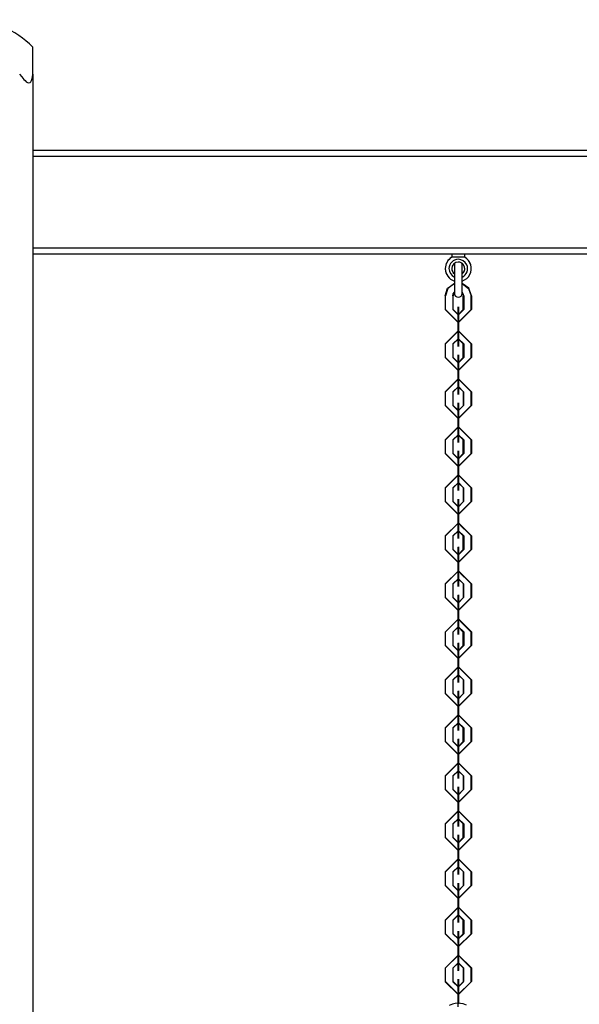
# Model space of a CAD drawing. Units: inches. Extents: x -14 to 113, y -9 to 109.
# Drawn here: x 36 to 41, y 101 to 109 of the extents above; entities that cross this region are included whole.
import ezdxf

# ---------------------------------------------------------------- set-up
doc = ezdxf.new("R2010")
doc.units = ezdxf.units.IN
doc.header["$MEASUREMENT"] = 0
doc.layers.add('Ebene 1', color=7, linetype='Continuous')

# ---------------------------------------------------------------- blocks, each defined once
blk = doc.blocks.new('block 2')
at = {"layer": 'Ebene 1', "color": 179, "lineweight": 25, "true_color": 0x1a171b}
for points in [[(36.5452, 108.5169), (36.5452, 108.6693), (36.5452, 108.7241)], [(36.4451, 108.5169), (36.461, 108.4959), (36.4775, 108.4761), (36.4863, 108.4669), (36.496, 108.4588), (36.5058, 108.4532), (36.5156, 108.4507), (36.5246, 108.4532), (36.5311, 108.4588), (36.5361, 108.4666), (36.5397, 108.4759), (36.5439, 108.4959), (36.5452, 108.5169)], [(36.5452, 108.5169), (36.5452, 87.2343)], [(36.5452, 107.9343), (55.5449, 107.9343)], [(55.5449, 107.8845), (36.5452, 107.8845)], [(36.5452, 107.1842), (55.5449, 107.1842)], [(55.5449, 107.1342), (36.5452, 107.1342)], [(39.7623, 107.1342), (39.7623, 107.1111)], [(39.7626, 107.1345), (39.7626, 107.1109)], [(39.8124, 107.1109), (39.7771, 107.1109), (39.7626, 107.1109)], [(39.8625, 107.1109), (39.8477, 107.1109), (39.8124, 107.1109)], [(39.8625, 107.1109), (39.8625, 107.1345)], [(39.7824, 107.0544), (39.7824, 107.0353), (39.7824, 106.9842)], [(39.7824, 107.0541), (39.7824, 106.944), (39.7824, 106.8343)], [(39.8424, 106.8343), (39.8424, 106.944), (39.8424, 107.0541)], [(39.7824, 106.9287), (39.7824, 106.8615), (39.7824, 106.8343)], [(39.7108, 106.8142), (39.7309, 106.8738), (39.7824, 106.9098)], [(39.7824, 106.9091), (39.7326, 106.8727), (39.714, 106.8145)], [(39.914, 106.8145), (39.8942, 106.8743), (39.8424, 106.9101)], [(39.8424, 106.9087), (39.8921, 106.8724), (39.9107, 106.8142)], [(39.7108, 106.8142), (39.7108, 106.7098)], [(39.714, 106.7098), (39.714, 106.8145)], [(39.771, 106.8142), (39.7738, 106.8293), (39.7824, 106.8421)], [(39.771, 106.8142), (39.771, 106.7098)], [(39.7824, 106.8391), (39.776, 106.8276), (39.7738, 106.8145)], [(39.7738, 106.7098), (39.7738, 106.8145)], [(39.8539, 106.8145), (39.8508, 106.8297), (39.8424, 106.8424)], [(39.8424, 106.839), (39.8487, 106.8272), (39.8508, 106.8142)], [(39.8508, 106.7098), (39.8508, 106.8142)], [(39.8539, 106.8145), (39.8539, 106.7098)], [(39.9107, 106.7098), (39.9107, 106.8142)], [(39.914, 106.8145), (39.914, 106.7098)], [(39.9107, 106.7098), (39.811, 106.6099), (39.7108, 106.7098)], [(39.714, 106.7098), (39.8138, 106.6104), (39.914, 106.7098)], [(39.8508, 106.7098), (39.811, 106.67), (39.771, 106.7098)], [(39.7738, 106.7098), (39.8138, 106.67), (39.8539, 106.7098)], [(39.811, 106.639), (39.811, 106.7299), (39.811, 106.6216)], [(39.8138, 106.6391), (39.8138, 106.7299), (39.8138, 106.6216)], [(39.8114, 106.67), (39.8105, 106.6693), (39.8105, 106.6701), (39.8114, 106.67), (39.8114, 106.67)], [(39.811, 106.67), (39.811, 106.6701), (39.811, 106.6695), (39.811, 106.67), (39.811, 106.67)], [(39.811, 106.6336), (39.811, 106.67), (39.811, 106.6266)], [(39.811, 106.639), (39.811, 106.5341)], [(39.811, 106.6336), (39.811, 106.5291)], [(39.811, 106.5222), (39.811, 106.6266)], [(39.8134, 106.67), (39.8141, 106.6695), (39.8141, 106.6707), (39.8134, 106.67), (39.8134, 106.67)], [(39.8138, 106.6701), (39.8138, 106.6707), (39.8138, 106.67), (39.8138, 106.6701), (39.8138, 106.6701)], [(39.8138, 106.6338), (39.8138, 106.6701), (39.8138, 106.6269)], [(39.8138, 106.6391), (39.8138, 106.5344)], [(39.8138, 106.6338), (39.8138, 106.5291)], [(39.8138, 106.5224), (39.8138, 106.6269)], [(39.811, 106.5168), (39.811, 106.6216)], [(39.8138, 106.517), (39.8138, 106.6216)], [(39.7108, 106.4462), (39.811, 106.5456), (39.9107, 106.4462)], [(39.914, 106.4466), (39.8138, 106.5461), (39.714, 106.4466)], [(39.771, 106.4462), (39.811, 106.486), (39.8508, 106.4462)], [(39.8539, 106.4466), (39.8138, 106.4864), (39.7738, 106.4466)], [(39.8114, 106.486), (39.8105, 106.4857), (39.8105, 106.4864), (39.8114, 106.486), (39.8114, 106.486)], [(39.811, 106.5168), (39.811, 106.4257), (39.811, 106.5341)], [(39.811, 106.5222), (39.811, 106.4857), (39.811, 106.5291)], [(39.811, 106.4857), (39.811, 106.486), (39.811, 106.4853), (39.811, 106.4857), (39.811, 106.4857)], [(39.8134, 106.4864), (39.8141, 106.4857), (39.8141, 106.4867), (39.8134, 106.4864), (39.8134, 106.4864)], [(39.8138, 106.517), (39.8138, 106.4261), (39.8138, 106.5344)], [(39.8138, 106.5224), (39.8138, 106.486), (39.8138, 106.5291)], [(39.8138, 106.486), (39.8138, 106.4864), (39.8138, 106.4853), (39.8138, 106.486), (39.8138, 106.486)], [(39.7108, 106.4462), (39.7108, 106.3415)], [(39.714, 106.3418), (39.714, 106.4466)], [(39.771, 106.4462), (39.771, 106.3415)], [(39.7738, 106.3418), (39.7738, 106.4466)], [(39.8508, 106.3415), (39.8508, 106.4462)], [(39.8539, 106.4466), (39.8539, 106.3418)], [(39.9107, 106.3415), (39.9107, 106.4462)], [(39.914, 106.4466), (39.914, 106.3418)], [(39.9107, 106.3415), (39.811, 106.2419), (39.7108, 106.3415)], [(39.714, 106.3418), (39.8138, 106.2423), (39.914, 106.3418)], [(39.8508, 106.3415), (39.811, 106.3015), (39.771, 106.3415)], [(39.7738, 106.3418), (39.8138, 106.3019), (39.8539, 106.3418)], [(39.811, 106.2709), (39.811, 106.3618), (39.811, 106.2533)], [(39.8138, 106.2714), (39.8138, 106.3618), (39.8138, 106.2536)], [(39.8114, 106.3015), (39.8105, 106.3012), (39.8105, 106.3024), (39.8114, 106.3015), (39.8114, 106.3015)], [(39.811, 106.3019), (39.811, 106.3024), (39.811, 106.3015), (39.811, 106.3019), (39.811, 106.3019)], [(39.811, 106.2655), (39.811, 106.3019), (39.811, 106.2586)], [(39.811, 106.2709), (39.811, 106.1661)], [(39.811, 106.2655), (39.811, 106.1611)], [(39.811, 106.1541), (39.811, 106.2586)], [(39.811, 106.1487), (39.811, 106.2533)], [(39.8134, 106.3019), (39.8141, 106.3015), (39.8141, 106.3027), (39.8134, 106.3019), (39.8134, 106.3019)], [(39.8138, 106.3024), (39.8138, 106.3027), (39.8138, 106.3019), (39.8138, 106.3024), (39.8138, 106.3024)], [(39.8138, 106.266), (39.8138, 106.3024), (39.8138, 106.259)], [(39.8138, 106.2714), (39.8138, 106.1665)], [(39.8138, 106.266), (39.8138, 106.1611)], [(39.8138, 106.1546), (39.8138, 106.259)], [(39.8138, 106.1492), (39.8138, 106.2536)], [(39.7114, 106.0779), (39.8114, 106.1778), (39.9114, 106.0779)], [(39.9133, 106.0783), (39.8134, 106.1778), (39.7133, 106.0783)], [(39.7716, 106.0779), (39.8114, 106.1177), (39.8515, 106.0779)], [(39.8532, 106.0783), (39.8134, 106.1182), (39.7736, 106.0783)], [(39.811, 106.1487), (39.811, 106.0578), (39.811, 106.1661)], [(39.811, 106.1541), (39.811, 106.1177), (39.811, 106.1611)], [(39.811, 106.1177), (39.811, 106.1182), (39.811, 106.117), (39.811, 106.1177), (39.811, 106.1177)], [(39.812, 106.1177), (39.8114, 106.1174), (39.8114, 106.1182), (39.812, 106.1177), (39.812, 106.1177)], [(39.8127, 106.1182), (39.8138, 106.1177), (39.8138, 106.1184), (39.8127, 106.1182), (39.8127, 106.1182)], [(39.8138, 106.1492), (39.8138, 106.0581), (39.8138, 106.1665)], [(39.8138, 106.1546), (39.8138, 106.1182), (39.8138, 106.1611)], [(39.8138, 106.1182), (39.8138, 106.1184), (39.8138, 106.1174), (39.8138, 106.1182), (39.8138, 106.1182)], [(39.7114, 106.0779), (39.7114, 105.9735)], [(39.7133, 105.9739), (39.7133, 106.0783)], [(39.7716, 106.0779), (39.7716, 105.9735)], [(39.7736, 105.9739), (39.7736, 106.0783)], [(39.8515, 105.9735), (39.8515, 106.0779)], [(39.8532, 106.0783), (39.8532, 105.9739)], [(39.9114, 105.9735), (39.9114, 106.0779)], [(39.9133, 106.0783), (39.9133, 105.9739)], [(39.9114, 105.9735), (39.8114, 105.8736), (39.7114, 105.9735)], [(39.7133, 105.9739), (39.8134, 105.874), (39.9133, 105.9739)], [(39.8515, 105.9735), (39.8114, 105.9336), (39.7716, 105.9735)], [(39.7736, 105.9739), (39.8134, 105.9339), (39.8532, 105.9739)], [(39.811, 105.9026), (39.811, 105.9934), (39.811, 105.885)], [(39.8138, 105.9026), (39.8138, 105.9935), (39.8138, 105.8854)], [(39.811, 105.9336), (39.811, 105.9339), (39.811, 105.9332), (39.811, 105.9336), (39.811, 105.9336)], [(39.811, 105.8972), (39.811, 105.9336), (39.811, 105.8903)], [(39.811, 105.9026), (39.811, 105.7978)], [(39.811, 105.8972), (39.811, 105.7925)], [(39.811, 105.7854), (39.811, 105.8903)], [(39.811, 105.7805), (39.811, 105.885)], [(39.812, 105.9336), (39.8114, 105.9332), (39.8114, 105.9339), (39.812, 105.9336), (39.812, 105.9336)], [(39.8127, 105.9339), (39.8138, 105.9332), (39.8138, 105.9344), (39.8127, 105.9339), (39.8127, 105.9339)], [(39.8138, 105.9339), (39.8138, 105.9344), (39.8138, 105.9332), (39.8138, 105.9339), (39.8138, 105.9339)], [(39.8138, 105.8978), (39.8138, 105.9339), (39.8138, 105.8905)], [(39.8138, 105.9026), (39.8138, 105.7982)], [(39.8138, 105.8978), (39.8138, 105.7929)], [(39.8138, 105.7858), (39.8138, 105.8905)], [(39.8138, 105.7805), (39.8138, 105.8854)], [(39.7108, 105.7097), (39.811, 105.809), (39.9107, 105.7097)], [(39.914, 105.7097), (39.8138, 105.8094), (39.714, 105.7097)], [(39.811, 105.7805), (39.811, 105.6895), (39.811, 105.7978)], [(39.811, 105.7854), (39.811, 105.7491), (39.811, 105.7925)], [(39.8138, 105.7805), (39.8138, 105.6898), (39.8138, 105.7982)], [(39.8138, 105.7858), (39.8138, 105.7494), (39.8138, 105.7929)], [(39.771, 105.7097), (39.811, 105.7494), (39.8508, 105.7097)], [(39.8539, 105.7097), (39.8138, 105.7494), (39.7738, 105.7097)], [(39.8114, 105.7494), (39.8105, 105.7488), (39.8105, 105.7498), (39.8114, 105.7494), (39.8114, 105.7494)], [(39.811, 105.7494), (39.811, 105.7498), (39.811, 105.7488), (39.811, 105.7494), (39.811, 105.7494)], [(39.8134, 105.7494), (39.8141, 105.7491), (39.8141, 105.7501), (39.8134, 105.7494), (39.8134, 105.7494)], [(39.8138, 105.7494), (39.8138, 105.7498), (39.8138, 105.7491), (39.8138, 105.7494), (39.8138, 105.7494)], [(39.7108, 105.7097), (39.7108, 105.6049)], [(39.714, 105.6051), (39.714, 105.7097)], [(39.771, 105.7097), (39.771, 105.6049)], [(39.7738, 105.6051), (39.7738, 105.7097)], [(39.8508, 105.6049), (39.8508, 105.7097)], [(39.8539, 105.7097), (39.8539, 105.6051)], [(39.9107, 105.6049), (39.9107, 105.7097)], [(39.914, 105.7097), (39.914, 105.6051)], [(39.9107, 105.6049), (39.811, 105.5054), (39.7108, 105.6049)], [(39.714, 105.6051), (39.8138, 105.5057), (39.914, 105.6051)], [(39.8508, 105.6049), (39.811, 105.565), (39.771, 105.6049)], [(39.7738, 105.6051), (39.8138, 105.5653), (39.8539, 105.6051)], [(39.8114, 105.565), (39.8105, 105.5646), (39.8105, 105.5653), (39.8114, 105.565), (39.8114, 105.565)], [(39.811, 105.5343), (39.811, 105.6251), (39.811, 105.5167)], [(39.811, 105.5653), (39.811, 105.5656), (39.811, 105.565), (39.811, 105.5653), (39.811, 105.5653)], [(39.811, 105.529), (39.811, 105.5653), (39.811, 105.5221)], [(39.8134, 105.5653), (39.8141, 105.565), (39.8141, 105.5656), (39.8134, 105.5653), (39.8134, 105.5653)], [(39.8138, 105.5343), (39.8138, 105.6252), (39.8138, 105.5169)], [(39.8138, 105.5656), (39.8138, 105.5662), (39.8138, 105.565), (39.8138, 105.5656), (39.8138, 105.5656)], [(39.8138, 105.5293), (39.8138, 105.5656), (39.8138, 105.5222)], [(39.811, 105.5343), (39.811, 105.4294)], [(39.811, 105.529), (39.811, 105.4242)], [(39.811, 105.4172), (39.811, 105.5221)], [(39.811, 105.4122), (39.811, 105.5167)], [(39.8138, 105.5343), (39.8138, 105.4299)], [(39.8138, 105.5293), (39.8138, 105.4246)], [(39.8138, 105.4175), (39.8138, 105.5222)], [(39.8138, 105.4125), (39.8138, 105.5169)], [(39.7114, 105.3412), (39.8114, 105.4408), (39.9114, 105.3412)], [(39.9133, 105.3417), (39.8134, 105.4411), (39.7133, 105.3417)], [(39.811, 105.4122), (39.811, 105.3212), (39.811, 105.4294)], [(39.811, 105.4172), (39.811, 105.3808), (39.811, 105.4242)], [(39.8138, 105.4125), (39.8138, 105.3216), (39.8138, 105.4299)], [(39.8138, 105.4175), (39.8138, 105.3812), (39.8138, 105.4246)], [(39.7114, 105.3412), (39.7114, 105.2368)], [(39.7133, 105.2368), (39.7133, 105.3417)], [(39.7716, 105.3412), (39.8114, 105.3812), (39.8515, 105.3412)], [(39.7716, 105.3412), (39.7716, 105.2368)], [(39.8532, 105.3417), (39.8134, 105.3815), (39.7736, 105.3417)], [(39.7736, 105.2368), (39.7736, 105.3417)], [(39.811, 105.3812), (39.811, 105.3815), (39.811, 105.3805), (39.811, 105.3812), (39.811, 105.3812)], [(39.812, 105.3812), (39.8114, 105.3808), (39.8114, 105.3815), (39.812, 105.3812), (39.812, 105.3812)], [(39.8127, 105.3815), (39.8138, 105.3812), (39.8138, 105.3819), (39.8127, 105.3815), (39.8127, 105.3815)], [(39.8138, 105.3812), (39.8138, 105.3815), (39.8138, 105.3808), (39.8138, 105.3812), (39.8138, 105.3812)], [(39.8515, 105.2368), (39.8515, 105.3412)], [(39.8532, 105.3417), (39.8532, 105.2368)], [(39.9114, 105.2368), (39.9114, 105.3412)], [(39.9133, 105.3417), (39.9133, 105.2368)], [(39.9114, 105.2368), (39.8114, 105.1371), (39.7114, 105.2368)], [(39.7133, 105.2368), (39.8134, 105.1374), (39.9133, 105.2368)], [(39.8515, 105.2368), (39.8114, 105.197), (39.7716, 105.2368)], [(39.7736, 105.2368), (39.8134, 105.197), (39.8532, 105.2368)], [(39.811, 105.1648), (39.811, 105.2556), (39.811, 105.1472)], [(39.811, 105.196), (39.811, 105.1963), (39.811, 105.1953), (39.811, 105.196), (39.811, 105.196)], [(39.811, 105.1596), (39.811, 105.196), (39.811, 105.1526)], [(39.812, 105.197), (39.8114, 105.1963), (39.8114, 105.1974), (39.812, 105.197), (39.812, 105.197)], [(39.8127, 105.197), (39.8138, 105.1967), (39.8138, 105.1977), (39.8127, 105.197), (39.8127, 105.197)], [(39.8138, 105.1648), (39.8138, 105.2559), (39.8138, 105.1476)], [(39.8138, 105.1963), (39.8138, 105.1967), (39.8138, 105.1956), (39.8138, 105.1963), (39.8138, 105.1963)], [(39.8138, 105.1596), (39.8138, 105.1963), (39.8138, 105.1531)], [(39.811, 105.1648), (39.811, 105.0603)], [(39.811, 105.1596), (39.811, 105.0549)], [(39.811, 105.0479), (39.811, 105.1526)], [(39.811, 105.0429), (39.811, 105.1472)], [(39.8138, 105.1648), (39.8138, 105.0604)], [(39.8138, 105.1596), (39.8138, 105.0553)], [(39.8138, 105.0482), (39.8138, 105.1531)], [(39.8138, 105.0429), (39.8138, 105.1476)], [(39.7108, 104.9721), (39.811, 105.0715), (39.9107, 104.9721)], [(39.914, 104.9721), (39.8138, 105.0718), (39.714, 104.9721)], [(39.811, 105.0429), (39.811, 104.9519), (39.811, 105.0603)], [(39.811, 105.0479), (39.811, 105.0115), (39.811, 105.0549)], [(39.8138, 105.0429), (39.8138, 104.9523), (39.8138, 105.0604)], [(39.8138, 105.0482), (39.8138, 105.0119), (39.8138, 105.0553)], [(39.7108, 104.9721), (39.7108, 104.8672)], [(39.714, 104.8675), (39.714, 104.9721)], [(39.771, 104.9721), (39.811, 105.0119), (39.8508, 104.9721)], [(39.771, 104.9721), (39.771, 104.8672)], [(39.8539, 104.9721), (39.8138, 105.0119), (39.7738, 104.9721)], [(39.7738, 104.8675), (39.7738, 104.9721)], [(39.8114, 105.0119), (39.8105, 105.0112), (39.8105, 105.0122), (39.8114, 105.0119), (39.8114, 105.0119)], [(39.811, 105.0119), (39.811, 105.0122), (39.811, 105.0112), (39.811, 105.0119), (39.811, 105.0119)], [(39.8134, 105.0119), (39.8141, 105.0115), (39.8141, 105.0125), (39.8134, 105.0119), (39.8134, 105.0119)], [(39.8138, 105.0119), (39.8138, 105.0122), (39.8138, 105.0115), (39.8138, 105.0119), (39.8138, 105.0119)], [(39.8508, 104.8672), (39.8508, 104.9721)], [(39.8539, 104.9721), (39.8539, 104.8675)], [(39.9107, 104.8672), (39.9107, 104.9721)], [(39.914, 104.9721), (39.914, 104.8675)], [(39.811, 104.7964), (39.811, 104.8873), (39.811, 104.779)], [(39.8138, 104.7965), (39.8138, 104.8877), (39.8138, 104.7793)], [(39.9107, 104.8672), (39.811, 104.7676), (39.7108, 104.8672)], [(39.714, 104.8675), (39.8138, 104.7681), (39.914, 104.8675)], [(39.8508, 104.8672), (39.811, 104.8272), (39.771, 104.8672)], [(39.7738, 104.8675), (39.8138, 104.8277), (39.8539, 104.8675)], [(39.8114, 104.8272), (39.8105, 104.827), (39.8105, 104.8277), (39.8114, 104.8272), (39.8114, 104.8272)], [(39.811, 104.8277), (39.811, 104.8281), (39.811, 104.8272), (39.811, 104.8277), (39.811, 104.8277)], [(39.811, 104.7914), (39.811, 104.8277), (39.811, 104.7843)], [(39.8134, 104.8277), (39.8141, 104.8272), (39.8141, 104.8281), (39.8134, 104.8277), (39.8134, 104.8277)], [(39.8138, 104.8281), (39.8138, 104.8284), (39.8138, 104.8272), (39.8138, 104.8281), (39.8138, 104.8281)], [(39.8138, 104.7914), (39.8138, 104.8281), (39.8138, 104.7846)], [(39.811, 104.7964), (39.811, 104.6918)], [(39.811, 104.7914), (39.811, 104.6866)], [(39.811, 104.6794), (39.811, 104.7843)], [(39.811, 104.6746), (39.811, 104.779)], [(39.8138, 104.7965), (39.8138, 104.6921)], [(39.8138, 104.7914), (39.8138, 104.687)], [(39.8138, 104.6799), (39.8138, 104.7846)], [(39.8138, 104.6746), (39.8138, 104.7793)], [(39.7114, 104.6036), (39.8114, 104.7032), (39.9114, 104.6036)], [(39.9133, 104.604), (39.8134, 104.7035), (39.7133, 104.604)], [(39.811, 104.6746), (39.811, 104.5836), (39.811, 104.6918)], [(39.811, 104.6794), (39.811, 104.6432), (39.811, 104.6866)], [(39.8138, 104.6746), (39.8138, 104.584), (39.8138, 104.6921)], [(39.8138, 104.6799), (39.8138, 104.6436), (39.8138, 104.687)], [(39.7114, 104.6036), (39.7114, 104.4992)], [(39.7133, 104.4992), (39.7133, 104.604)], [(39.7716, 104.6036), (39.8114, 104.6436), (39.8515, 104.6036)], [(39.7716, 104.6036), (39.7716, 104.4992)], [(39.8532, 104.604), (39.8134, 104.6439), (39.7736, 104.604)], [(39.7736, 104.4992), (39.7736, 104.604)], [(39.811, 104.6432), (39.811, 104.6436), (39.811, 104.6429), (39.811, 104.6432), (39.811, 104.6432)], [(39.812, 104.6436), (39.8114, 104.6432), (39.8114, 104.6439), (39.812, 104.6436), (39.812, 104.6436)], [(39.8127, 104.6439), (39.8138, 104.6436), (39.8138, 104.6443), (39.8127, 104.6439), (39.8127, 104.6439)], [(39.8138, 104.6436), (39.8138, 104.6439), (39.8138, 104.6432), (39.8138, 104.6436), (39.8138, 104.6436)], [(39.8515, 104.4992), (39.8515, 104.6036)], [(39.8532, 104.604), (39.8532, 104.4992)], [(39.9114, 104.4992), (39.9114, 104.6036)], [(39.9133, 104.604), (39.9133, 104.4992)], [(39.811, 104.4279), (39.811, 104.519), (39.811, 104.4107)], [(39.8138, 104.4283), (39.8138, 104.5194), (39.8138, 104.411)], [(39.9114, 104.4992), (39.8114, 104.3993), (39.7114, 104.4992)], [(39.7133, 104.4992), (39.8134, 104.3998), (39.9133, 104.4992)], [(39.8515, 104.4992), (39.8114, 104.4594), (39.7716, 104.4992)], [(39.7736, 104.4992), (39.8134, 104.4594), (39.8532, 104.4992)], [(39.811, 104.4594), (39.811, 104.4596), (39.811, 104.4587), (39.811, 104.4594), (39.811, 104.4594)], [(39.811, 104.4227), (39.811, 104.4594), (39.811, 104.416)], [(39.812, 104.4594), (39.8114, 104.4587), (39.8114, 104.4596), (39.812, 104.4594), (39.812, 104.4594)], [(39.8127, 104.4594), (39.8138, 104.4589), (39.8138, 104.4601), (39.8127, 104.4594), (39.8127, 104.4594)], [(39.8138, 104.4594), (39.8138, 104.4596), (39.8138, 104.4589), (39.8138, 104.4594), (39.8138, 104.4594)], [(39.8138, 104.4231), (39.8138, 104.4594), (39.8138, 104.416)], [(39.811, 104.4279), (39.811, 104.3235)], [(39.811, 104.4227), (39.811, 104.3184)], [(39.811, 104.3111), (39.811, 104.416)], [(39.811, 104.306), (39.811, 104.4107)], [(39.8138, 104.4283), (39.8138, 104.3239)], [(39.8138, 104.4231), (39.8138, 104.3185)], [(39.8138, 104.3116), (39.8138, 104.416)], [(39.8138, 104.3063), (39.8138, 104.411)], [(39.7108, 104.235), (39.811, 104.3349), (39.9107, 104.235)], [(39.914, 104.2353), (39.8138, 104.3352), (39.714, 104.2353)], [(39.811, 104.306), (39.811, 104.2153), (39.811, 104.3235)], [(39.811, 104.3111), (39.811, 104.2749), (39.811, 104.3184)], [(39.8138, 104.3063), (39.8138, 104.2153), (39.8138, 104.3239)], [(39.8138, 104.3116), (39.8138, 104.2751), (39.8138, 104.3185)], [(39.7108, 104.235), (39.7108, 104.1306)], [(39.714, 104.1309), (39.714, 104.2353)], [(39.771, 104.235), (39.811, 104.2749), (39.8508, 104.235)], [(39.771, 104.235), (39.771, 104.1306)], [(39.8539, 104.2353), (39.8138, 104.2751), (39.7738, 104.2353)], [(39.7738, 104.1309), (39.7738, 104.2353)], [(39.8114, 104.2749), (39.8105, 104.2746), (39.8105, 104.2756), (39.8114, 104.2749), (39.8114, 104.2749)], [(39.811, 104.2749), (39.811, 104.2751), (39.811, 104.2746), (39.811, 104.2749), (39.811, 104.2749)], [(39.8134, 104.2751), (39.8141, 104.2749), (39.8141, 104.2756), (39.8134, 104.2751), (39.8134, 104.2751)], [(39.8138, 104.2751), (39.8138, 104.2756), (39.8138, 104.2749), (39.8138, 104.2751), (39.8138, 104.2751)], [(39.8508, 104.1306), (39.8508, 104.235)], [(39.8539, 104.2353), (39.8539, 104.1309)], [(39.9107, 104.1306), (39.9107, 104.235)], [(39.914, 104.2353), (39.914, 104.1309)], [(39.9107, 104.1306), (39.811, 104.0309), (39.7108, 104.1306)], [(39.714, 104.1309), (39.8138, 104.031), (39.914, 104.1309)], [(39.8508, 104.1306), (39.811, 104.0906), (39.771, 104.1306)], [(39.7738, 104.1309), (39.8138, 104.0911), (39.8539, 104.1309)], [(39.811, 104.0596), (39.811, 104.1507), (39.811, 104.0424)], [(39.8138, 104.06), (39.8138, 104.1511), (39.8138, 104.0427)], [(39.8114, 104.0906), (39.8105, 104.0903), (39.8105, 104.0911), (39.8114, 104.0906), (39.8114, 104.0906)], [(39.811, 104.0911), (39.811, 104.0913), (39.811, 104.0903), (39.811, 104.0911), (39.811, 104.0911)], [(39.811, 104.0545), (39.811, 104.0906), (39.811, 104.0477)], [(39.811, 104.0596), (39.811, 103.9552)], [(39.811, 104.0545), (39.811, 103.9501)], [(39.8134, 104.0911), (39.8141, 104.0906), (39.8141, 104.0913), (39.8134, 104.0911), (39.8134, 104.0911)], [(39.8138, 104.0911), (39.8138, 104.0913), (39.8138, 104.0906), (39.8138, 104.0911), (39.8138, 104.0911)], [(39.8138, 104.0548), (39.8138, 104.0911), (39.8138, 104.0477)], [(39.8138, 104.06), (39.8138, 103.9556)], [(39.8138, 104.0548), (39.8138, 103.9502)], [(39.811, 103.9428), (39.811, 104.0477)], [(39.811, 103.9377), (39.811, 104.0424)], [(39.8138, 103.9434), (39.8138, 104.0477)], [(39.8138, 103.938), (39.8138, 104.0427)], [(39.7114, 103.867), (39.8114, 103.9666), (39.9114, 103.867)], [(39.9133, 103.867), (39.8134, 103.967), (39.7133, 103.867)], [(39.7716, 103.867), (39.8114, 103.9068), (39.8515, 103.867)], [(39.8532, 103.867), (39.8134, 103.9068), (39.7736, 103.867)], [(39.811, 103.9377), (39.811, 103.8471), (39.811, 103.9552)], [(39.811, 103.9428), (39.811, 103.9067), (39.811, 103.9501)], [(39.811, 103.9067), (39.811, 103.9068), (39.811, 103.9061), (39.811, 103.9067), (39.811, 103.9067)], [(39.812, 103.9068), (39.8114, 103.9061), (39.8114, 103.9074), (39.812, 103.9068), (39.812, 103.9068)], [(39.8127, 103.9068), (39.8138, 103.9067), (39.8138, 103.9077), (39.8127, 103.9068), (39.8127, 103.9068)], [(39.8138, 103.938), (39.8138, 103.8471), (39.8138, 103.9556)], [(39.8138, 103.9434), (39.8138, 103.9068), (39.8138, 103.9502)], [(39.8138, 103.9068), (39.8138, 103.9074), (39.8138, 103.9067), (39.8138, 103.9068), (39.8138, 103.9068)], [(39.7114, 103.867), (39.7114, 103.7623)], [(39.7133, 103.7627), (39.7133, 103.867)], [(39.7716, 103.867), (39.7716, 103.7623)], [(39.7736, 103.7627), (39.7736, 103.867)], [(39.8515, 103.7623), (39.8515, 103.867)], [(39.8532, 103.867), (39.8532, 103.7627)], [(39.9114, 103.7623), (39.9114, 103.867)], [(39.9133, 103.867), (39.9133, 103.7627)], [(39.9114, 103.7623), (39.8114, 103.6628), (39.7114, 103.7623)], [(39.7133, 103.7627), (39.8134, 103.6631), (39.9133, 103.7627)], [(39.8515, 103.7623), (39.8114, 103.7224), (39.7716, 103.7623)], [(39.7736, 103.7627), (39.8134, 103.7227), (39.8532, 103.7627)], [(39.811, 103.6917), (39.811, 103.7823), (39.811, 103.6741)], [(39.8138, 103.692), (39.8138, 103.7828), (39.8138, 103.6745)], [(39.811, 103.7227), (39.811, 103.723), (39.811, 103.7224), (39.811, 103.7227), (39.811, 103.7227)], [(39.811, 103.6865), (39.811, 103.7227), (39.811, 103.6793)], [(39.811, 103.6917), (39.811, 103.587)], [(39.811, 103.6865), (39.811, 103.5816)], [(39.811, 103.5749), (39.811, 103.6793)], [(39.812, 103.7224), (39.8114, 103.722), (39.8114, 103.7227), (39.812, 103.7224), (39.812, 103.7224)], [(39.8127, 103.7227), (39.8138, 103.7224), (39.8138, 103.723), (39.8127, 103.7227), (39.8127, 103.7227)], [(39.8138, 103.723), (39.8138, 103.7236), (39.8138, 103.7227), (39.8138, 103.723), (39.8138, 103.723)], [(39.8138, 103.6869), (39.8138, 103.723), (39.8138, 103.6796)], [(39.8138, 103.692), (39.8138, 103.5873)], [(39.8138, 103.6869), (39.8138, 103.582)], [(39.8138, 103.5749), (39.8138, 103.6796)], [(39.811, 103.5697), (39.811, 103.6741)], [(39.8138, 103.5701), (39.8138, 103.6745)], [(39.7108, 103.4988), (39.811, 103.5983), (39.9107, 103.4988)], [(39.914, 103.4991), (39.8138, 103.5987), (39.714, 103.4991)], [(39.771, 103.4988), (39.811, 103.5386), (39.8508, 103.4988)], [(39.8539, 103.4991), (39.8138, 103.5391), (39.7738, 103.4991)], [(39.8114, 103.5386), (39.8105, 103.5382), (39.8105, 103.5391), (39.8114, 103.5386), (39.8114, 103.5386)], [(39.811, 103.5697), (39.811, 103.4788), (39.811, 103.587)], [(39.811, 103.5749), (39.811, 103.5386), (39.811, 103.5816)], [(39.811, 103.5386), (39.811, 103.5391), (39.811, 103.5379), (39.811, 103.5386), (39.811, 103.5386)], [(39.8134, 103.5391), (39.8141, 103.5382), (39.8141, 103.5392), (39.8134, 103.5391), (39.8134, 103.5391)], [(39.8138, 103.5701), (39.8138, 103.479), (39.8138, 103.5873)], [(39.8138, 103.5749), (39.8138, 103.5386), (39.8138, 103.582)], [(39.8138, 103.5391), (39.8138, 103.5392), (39.8138, 103.5382), (39.8138, 103.5391), (39.8138, 103.5391)], [(39.7108, 103.4988), (39.7108, 103.394)], [(39.714, 103.3944), (39.714, 103.4991)], [(39.771, 103.4988), (39.771, 103.394)], [(39.7738, 103.3944), (39.7738, 103.4991)], [(39.8508, 103.394), (39.8508, 103.4988)], [(39.8539, 103.4991), (39.8539, 103.3944)], [(39.9107, 103.394), (39.9107, 103.4988)], [(39.914, 103.4991), (39.914, 103.3944)], [(39.9107, 103.394), (39.811, 103.2945), (39.7108, 103.394)], [(39.714, 103.3944), (39.8138, 103.2948), (39.914, 103.3944)], [(39.8508, 103.394), (39.811, 103.3541), (39.771, 103.394)], [(39.7738, 103.3944), (39.8138, 103.3544), (39.8539, 103.3944)], [(39.811, 103.3234), (39.811, 103.414), (39.811, 103.3058)], [(39.8138, 103.3238), (39.8138, 103.4145), (39.8138, 103.3062)], [(39.8114, 103.3541), (39.8105, 103.3537), (39.8105, 103.3548), (39.8114, 103.3541), (39.8114, 103.3541)], [(39.811, 103.3544), (39.811, 103.3548), (39.811, 103.3541), (39.811, 103.3544), (39.811, 103.3544)], [(39.811, 103.3182), (39.811, 103.3544), (39.811, 103.311)], [(39.811, 103.3234), (39.811, 103.2187)], [(39.811, 103.3182), (39.811, 103.2133)], [(39.811, 103.2066), (39.811, 103.311)], [(39.811, 103.2015), (39.811, 103.3058)], [(39.8134, 103.3544), (39.8141, 103.3541), (39.8141, 103.3548), (39.8134, 103.3544), (39.8134, 103.3544)], [(39.8138, 103.3548), (39.8138, 103.3551), (39.8138, 103.3544), (39.8138, 103.3548), (39.8138, 103.3548)], [(39.8138, 103.3186), (39.8138, 103.3548), (39.8138, 103.3114)], [(39.8138, 103.3238), (39.8138, 103.219)], [(39.8138, 103.3186), (39.8138, 103.2137)], [(39.8138, 103.2066), (39.8138, 103.3114)], [(39.8138, 103.2018), (39.8138, 103.3062)], [(39.7114, 103.1305), (39.8114, 103.2302), (39.9114, 103.1305)], [(39.9133, 103.1308), (39.8134, 103.2302), (39.7133, 103.1308)], [(39.7716, 103.1305), (39.8114, 103.1703), (39.8515, 103.1305)], [(39.8532, 103.1308), (39.8134, 103.1708), (39.7736, 103.1308)], [(39.811, 103.2015), (39.811, 103.1103), (39.811, 103.2187)], [(39.811, 103.2066), (39.811, 103.1703), (39.811, 103.2133)], [(39.811, 103.1703), (39.811, 103.1708), (39.811, 103.1696), (39.811, 103.1703), (39.811, 103.1703)], [(39.812, 103.1703), (39.8114, 103.1699), (39.8114, 103.1708), (39.812, 103.1703), (39.812, 103.1703)], [(39.8127, 103.1708), (39.8138, 103.1703), (39.8138, 103.171), (39.8127, 103.1708), (39.8127, 103.1708)], [(39.8138, 103.2018), (39.8138, 103.1107), (39.8138, 103.219)], [(39.8138, 103.2066), (39.8138, 103.1703), (39.8138, 103.2137)], [(39.8138, 103.1708), (39.8138, 103.171), (39.8138, 103.1699), (39.8138, 103.1708), (39.8138, 103.1708)], [(39.7114, 103.1305), (39.7114, 103.0261)], [(39.7133, 103.0264), (39.7133, 103.1308)], [(39.7716, 103.1305), (39.7716, 103.0261)], [(39.7736, 103.0264), (39.7736, 103.1308)], [(39.8515, 103.0261), (39.8515, 103.1305)], [(39.8532, 103.1308), (39.8532, 103.0264)], [(39.9114, 103.0261), (39.9114, 103.1305)], [(39.9133, 103.1308), (39.9133, 103.0264)], [(39.9114, 103.0261), (39.8114, 102.9262), (39.7114, 103.0261)], [(39.7133, 103.0264), (39.8134, 102.9265), (39.9133, 103.0264)], [(39.8515, 103.0261), (39.8114, 102.9861), (39.7716, 103.0261)], [(39.7736, 103.0264), (39.8134, 102.9865), (39.8532, 103.0264)], [(39.811, 102.9551), (39.811, 103.0457), (39.811, 102.9376)], [(39.8138, 102.9551), (39.8138, 103.0463), (39.8138, 102.9379)], [(39.811, 102.9861), (39.811, 102.9865), (39.811, 102.9854), (39.811, 102.9861), (39.811, 102.9861)], [(39.811, 102.95), (39.811, 102.9861), (39.811, 102.9427)], [(39.811, 102.9551), (39.811, 102.8504)], [(39.811, 102.95), (39.811, 102.8451)], [(39.811, 102.838), (39.811, 102.9427)], [(39.811, 102.8332), (39.811, 102.9376)], [(39.812, 102.9861), (39.8114, 102.9858), (39.8114, 102.9865), (39.812, 102.9861), (39.812, 102.9861)], [(39.8127, 102.9865), (39.8138, 102.9858), (39.8138, 102.9868), (39.8127, 102.9865), (39.8127, 102.9865)], [(39.8138, 102.9865), (39.8138, 102.9868), (39.8138, 102.9858), (39.8138, 102.9865), (39.8138, 102.9865)], [(39.8138, 102.9501), (39.8138, 102.9865), (39.8138, 102.9432)], [(39.8138, 102.9551), (39.8138, 102.8507)], [(39.8138, 102.9501), (39.8138, 102.8454)], [(39.8138, 102.8383), (39.8138, 102.9432)], [(39.8138, 102.8332), (39.8138, 102.9379)], [(39.7108, 102.7622), (39.811, 102.8618), (39.9107, 102.7622)], [(39.914, 102.7622), (39.8138, 102.8619), (39.714, 102.7622)], [(39.811, 102.8332), (39.811, 102.742), (39.811, 102.8504)], [(39.811, 102.838), (39.811, 102.8016), (39.811, 102.8451)], [(39.8138, 102.8332), (39.8138, 102.7424), (39.8138, 102.8507)], [(39.8138, 102.8383), (39.8138, 102.802), (39.8138, 102.8454)], [(39.771, 102.7622), (39.811, 102.802), (39.8508, 102.7622)], [(39.8539, 102.7622), (39.8138, 102.802), (39.7738, 102.7622)], [(39.8114, 102.802), (39.8105, 102.8013), (39.8105, 102.8023), (39.8114, 102.802), (39.8114, 102.802)], [(39.811, 102.8016), (39.811, 102.8023), (39.811, 102.8013), (39.811, 102.8016), (39.811, 102.8016)], [(39.8134, 102.802), (39.8141, 102.8016), (39.8141, 102.8027), (39.8134, 102.802), (39.8134, 102.802)], [(39.8138, 102.802), (39.8138, 102.8023), (39.8138, 102.8016), (39.8138, 102.802), (39.8138, 102.802)], [(39.7108, 102.7622), (39.7108, 102.6575)], [(39.714, 102.6578), (39.714, 102.7622)], [(39.771, 102.7622), (39.771, 102.6575)], [(39.7738, 102.6578), (39.7738, 102.7622)], [(39.8508, 102.6575), (39.8508, 102.7622)], [(39.8539, 102.7622), (39.8539, 102.6578)], [(39.9107, 102.6575), (39.9107, 102.7622)], [(39.914, 102.7622), (39.914, 102.6578)], [(39.9107, 102.6575), (39.811, 102.5579), (39.7108, 102.6575)], [(39.714, 102.6578), (39.8138, 102.5583), (39.914, 102.6578)], [(39.8508, 102.6575), (39.811, 102.6175), (39.771, 102.6575)], [(39.7738, 102.6578), (39.8138, 102.6179), (39.8539, 102.6578)], [(39.811, 102.5868), (39.811, 102.6775), (39.811, 102.5693)], [(39.811, 102.6179), (39.811, 102.6182), (39.811, 102.6172), (39.811, 102.6179), (39.811, 102.6179)], [(39.8134, 102.6179), (39.8141, 102.6175), (39.8141, 102.6182), (39.8134, 102.6179), (39.8134, 102.6179)], [(39.8138, 102.5868), (39.8138, 102.6778), (39.8138, 102.5696)], [(39.8138, 102.6182), (39.8138, 102.6185), (39.8138, 102.6175), (39.8138, 102.6182), (39.8138, 102.6182)], [(39.8138, 102.5817), (39.8138, 102.6182), (39.8138, 102.5748)], [(39.8114, 102.6175), (39.8105, 102.6172), (39.8105, 102.6179), (39.8114, 102.6175), (39.8114, 102.6175)], [(39.811, 102.5817), (39.811, 102.6179), (39.811, 102.5744)], [(39.811, 102.5868), (39.811, 102.4821)], [(39.811, 102.5817), (39.811, 102.4768)], [(39.811, 102.4697), (39.811, 102.5744)], [(39.811, 102.4649), (39.811, 102.5693)], [(39.8138, 102.5868), (39.8138, 102.4825)], [(39.8138, 102.5817), (39.8138, 102.4771)], [(39.8138, 102.4701), (39.8138, 102.5748)], [(39.8138, 102.4649), (39.8138, 102.5696)], [(39.7114, 102.3939), (39.8114, 102.4933), (39.9114, 102.3939)], [(39.9133, 102.3943), (39.8134, 102.4937), (39.7133, 102.3943)], [(39.811, 102.4649), (39.811, 102.3738), (39.811, 102.4821)], [(39.811, 102.4697), (39.811, 102.4334), (39.811, 102.4768)], [(39.8138, 102.4649), (39.8138, 102.3741), (39.8138, 102.4825)], [(39.8138, 102.4701), (39.8138, 102.4337), (39.8138, 102.4771)], [(39.7114, 102.3939), (39.7114, 102.2892)], [(39.7133, 102.2895), (39.7133, 102.3943)], [(39.7716, 102.3939), (39.8114, 102.4337), (39.8515, 102.3939)], [(39.7716, 102.3939), (39.7716, 102.2892)], [(39.8532, 102.3943), (39.8134, 102.4341), (39.7736, 102.3943)], [(39.7736, 102.2895), (39.7736, 102.3943)], [(39.811, 102.4334), (39.811, 102.4341), (39.811, 102.433), (39.811, 102.4334), (39.811, 102.4334)], [(39.812, 102.4337), (39.8114, 102.4334), (39.8114, 102.4341), (39.812, 102.4337), (39.812, 102.4337)], [(39.8127, 102.4341), (39.8138, 102.4337), (39.8138, 102.4344), (39.8127, 102.4341), (39.8127, 102.4341)], [(39.8138, 102.4337), (39.8138, 102.4341), (39.8138, 102.4334), (39.8138, 102.4337), (39.8138, 102.4337)], [(39.8515, 102.2892), (39.8515, 102.3939)], [(39.8532, 102.3943), (39.8532, 102.2895)], [(39.9114, 102.2892), (39.9114, 102.3939)], [(39.9133, 102.3943), (39.9133, 102.2895)], [(39.9114, 102.2892), (39.8114, 102.1896), (39.7114, 102.2892)], [(39.7133, 102.2895), (39.8134, 102.19), (39.9133, 102.2895)], [(39.8515, 102.2892), (39.8114, 102.2496), (39.7716, 102.2892)], [(39.7736, 102.2895), (39.8134, 102.2496), (39.8532, 102.2895)], [(39.811, 102.217), (39.811, 102.3081), (39.811, 102.1998)], [(39.811, 102.2485), (39.811, 102.2489), (39.811, 102.2479), (39.811, 102.2485), (39.811, 102.2485)], [(39.811, 102.2122), (39.811, 102.2485), (39.811, 102.2051)], [(39.812, 102.2496), (39.8114, 102.2489), (39.8114, 102.2499), (39.812, 102.2496), (39.812, 102.2496)], [(39.8127, 102.2496), (39.8138, 102.2492), (39.8138, 102.2503), (39.8127, 102.2496), (39.8127, 102.2496)], [(39.8138, 102.2175), (39.8138, 102.3085), (39.8138, 102.2001)], [(39.8138, 102.2489), (39.8138, 102.2492), (39.8138, 102.2482), (39.8138, 102.2489), (39.8138, 102.2489)], [(39.8138, 102.2122), (39.8138, 102.2485), (39.8138, 102.2055)], [(39.811, 102.217), (39.811, 102.1126)], [(39.811, 102.2122), (39.811, 102.1073)], [(39.811, 102.1004), (39.811, 102.2051)], [(39.811, 102.0954), (39.811, 102.1998)], [(39.8138, 102.2175), (39.8138, 102.1131)], [(39.8138, 102.2122), (39.8138, 102.1078)], [(39.8138, 102.1007), (39.8138, 102.2055)], [(39.8138, 102.0954), (39.8138, 102.2001)], [(39.7108, 102.0244), (39.811, 102.124), (39.9107, 102.0244)], [(39.914, 102.0244), (39.8138, 102.1243), (39.714, 102.0244)], [(39.811, 102.0954), (39.811, 102.0045), (39.811, 102.1126)], [(39.811, 102.1004), (39.811, 102.0641), (39.811, 102.1073)], [(39.8138, 102.0954), (39.8138, 102.0048), (39.8138, 102.1131)], [(39.8138, 102.1007), (39.8138, 102.0644), (39.8138, 102.1078)], [(39.7108, 102.0244), (39.7108, 101.9197)], [(39.714, 101.92), (39.714, 102.0244)], [(39.771, 102.0244), (39.811, 102.0644), (39.8508, 102.0244)], [(39.771, 102.0244), (39.771, 101.9197)], [(39.8539, 102.0244), (39.8138, 102.0644), (39.7738, 102.0244)], [(39.7738, 101.92), (39.7738, 102.0244)], [(39.8114, 102.0644), (39.8105, 102.0637), (39.8105, 102.0647), (39.8114, 102.0644), (39.8114, 102.0644)], [(39.811, 102.0641), (39.811, 102.0644), (39.811, 102.0637), (39.811, 102.0641), (39.811, 102.0641)], [(39.8134, 102.0644), (39.8141, 102.0641), (39.8141, 102.0651), (39.8134, 102.0644), (39.8134, 102.0644)], [(39.8138, 102.0644), (39.8138, 102.0647), (39.8138, 102.0641), (39.8138, 102.0644), (39.8138, 102.0644)], [(39.8508, 101.9197), (39.8508, 102.0244)], [(39.8539, 102.0244), (39.8539, 101.92)], [(39.9107, 101.9197), (39.9107, 102.0244)], [(39.914, 102.0244), (39.914, 101.92)], [(39.811, 101.8487), (39.811, 101.9399), (39.811, 101.8315)], [(39.8138, 101.8493), (39.8138, 101.9402), (39.8138, 101.8319)], [(39.9107, 101.9197), (39.811, 101.8203), (39.7108, 101.9197)], [(39.714, 101.92), (39.8138, 101.8203), (39.914, 101.92)], [(39.8508, 101.9197), (39.811, 101.8799), (39.771, 101.9197)], [(39.7738, 101.92), (39.8138, 101.8803), (39.8539, 101.92)], [(39.8114, 101.8799), (39.8105, 101.8796), (39.8105, 101.8803), (39.8114, 101.8799), (39.8114, 101.8799)], [(39.811, 101.8803), (39.811, 101.8806), (39.811, 101.8796), (39.811, 101.8803), (39.811, 101.8803)], [(39.811, 101.8439), (39.811, 101.8803), (39.811, 101.8369)], [(39.8134, 101.8803), (39.8141, 101.8799), (39.8141, 101.8806), (39.8134, 101.8803), (39.8134, 101.8803)], [(39.8138, 101.8806), (39.8138, 101.8809), (39.8138, 101.8799), (39.8138, 101.8806), (39.8138, 101.8806)], [(39.8138, 101.8439), (39.8138, 101.8803), (39.8138, 101.8372)], [(39.811, 101.8487), (39.811, 101.7443)], [(39.811, 101.8439), (39.811, 101.739)], [(39.811, 101.7321), (39.811, 101.8369)], [(39.811, 101.7271), (39.811, 101.8315)], [(39.8138, 101.8493), (39.8138, 101.7449)], [(39.8138, 101.8439), (39.8138, 101.7395)], [(39.8138, 101.7325), (39.8138, 101.8372)], [(39.8138, 101.7271), (39.8138, 101.8319)], [(39.7114, 101.6562), (39.8114, 101.7557), (39.9114, 101.6562)], [(39.9133, 101.6567), (39.8134, 101.7561), (39.7133, 101.6567)], [(39.811, 101.7271), (39.811, 101.636), (39.811, 101.7443)], [(39.811, 101.7321), (39.811, 101.6956), (39.811, 101.739)], [(39.8138, 101.7271), (39.8138, 101.6365), (39.8138, 101.7449)], [(39.8138, 101.7325), (39.8138, 101.6961), (39.8138, 101.7395)], [(39.7114, 101.6562), (39.7114, 101.5514)], [(39.7133, 101.5518), (39.7133, 101.6567)], [(39.7716, 101.6562), (39.8114, 101.6961), (39.8515, 101.6562)], [(39.7716, 101.6562), (39.7716, 101.5514)], [(39.8532, 101.6567), (39.8134, 101.6963), (39.7736, 101.6567)], [(39.7736, 101.5518), (39.7736, 101.6567)], [(39.811, 101.6956), (39.811, 101.6961), (39.811, 101.6954), (39.811, 101.6956), (39.811, 101.6956)], [(39.812, 101.6961), (39.8114, 101.6956), (39.8114, 101.6963), (39.812, 101.6961), (39.812, 101.6961)], [(39.8127, 101.6963), (39.8138, 101.6956), (39.8138, 101.6968), (39.8127, 101.6963), (39.8127, 101.6963)], [(39.8138, 101.6961), (39.8138, 101.6963), (39.8138, 101.6956), (39.8138, 101.6961), (39.8138, 101.6961)], [(39.8515, 101.5514), (39.8515, 101.6562)], [(39.8532, 101.6567), (39.8532, 101.5518)], [(39.9114, 101.5514), (39.9114, 101.6562)], [(39.9133, 101.6567), (39.9133, 101.5518)], [(39.811, 101.4805), (39.811, 101.5716), (39.811, 101.4632)], [(39.8138, 101.481), (39.8138, 101.5719), (39.8138, 101.4636)], [(39.9114, 101.5514), (39.8114, 101.452), (39.7114, 101.5514)], [(39.7133, 101.5518), (39.8134, 101.4524), (39.9133, 101.5518)], [(39.8515, 101.5514), (39.8114, 101.5116), (39.7716, 101.5514)], [(39.7736, 101.5518), (39.8134, 101.512), (39.8532, 101.5518)], [(39.811, 101.512), (39.811, 101.5123), (39.811, 101.5111), (39.811, 101.512), (39.811, 101.512)], [(39.811, 101.4751), (39.811, 101.5116), (39.811, 101.4686)], [(39.812, 101.5116), (39.8114, 101.5111), (39.8114, 101.5123), (39.812, 101.5116), (39.812, 101.5116)], [(39.8127, 101.512), (39.8138, 101.5116), (39.8138, 101.5127), (39.8127, 101.512), (39.8127, 101.512)], [(39.8138, 101.512), (39.8138, 101.5123), (39.8138, 101.5116), (39.8138, 101.512), (39.8138, 101.512)], [(39.8138, 101.4756), (39.8138, 101.512), (39.8138, 101.4686)], [(39.811, 101.4805), (39.811, 101.3867)], [(39.811, 101.4751), (39.811, 101.3867)], [(39.811, 101.3676), (39.811, 101.4686)], [(39.811, 101.3585), (39.811, 101.4632)], [(39.8138, 101.481), (39.8138, 101.3804)], [(39.8138, 101.4756), (39.8138, 101.3861)], [(39.8138, 101.3867), (39.8138, 101.4686)], [(39.8138, 101.3867), (39.8138, 101.4636)], [(39.8098, 101.3867), (39.7879, 101.3849), (39.7673, 101.38), (39.7431, 101.3694)], [(39.8747, 101.3712), (39.8505, 101.3811), (39.8305, 101.3852), (39.8098, 101.3867), (39.8098, 101.3867)]]:
    blk.add_lwpolyline(points, dxfattribs=at)
for points in [[(36.5452, 108.7241), (36.4136, 108.8585), (36.2331, 108.9344), (36.045, 108.9344)], [(39.7626, 107.1109), (39.7316, 107.0929), (39.7126, 107.0596), (39.7126, 107.0241)], [(39.7623, 107.1109), (39.7316, 107.0932), (39.7126, 107.0601), (39.7126, 107.0245)], [(39.909, 107.0505), (39.902, 107.0758), (39.8854, 107.0979), (39.8625, 107.1109)], [(39.7126, 107.0245), (39.7126, 107.0155), (39.7135, 107.0067), (39.7161, 106.9979)], [(39.7126, 107.0241), (39.7126, 106.9807), (39.7407, 106.9418), (39.7824, 106.9287)], [(39.7642, 107.011), (39.7673, 107.0004), (39.7736, 106.9909), (39.7824, 106.9845)], [(39.7845, 107.0656), (39.7831, 107.0622), (39.7824, 107.0582), (39.7824, 107.0544)], [(39.7848, 107.0656), (39.7831, 107.0622), (39.7824, 107.0582), (39.7824, 107.0541)], [(39.8413, 107.0622), (39.841, 107.0632), (39.8406, 107.0646), (39.8403, 107.0656)], [(39.8424, 107.0541), (39.8424, 107.0582), (39.8417, 107.0622), (39.8403, 107.0656)], [(39.8424, 106.9845), (39.8585, 106.9966), (39.866, 107.0178), (39.8606, 107.0376)], [(39.7824, 106.8343), (39.7824, 106.8317), (39.7828, 106.829), (39.7834, 106.8266)]]:
    blk.add_open_spline(points, degree=3, dxfattribs=at)
for points in [[(39.8124, 107.0956), (39.7731, 107.0956), (39.7411, 107.0636), (39.7411, 107.0241), (39.7411, 106.9962), (39.7574, 106.9712), (39.7824, 106.9595)], [(39.8424, 106.9595), (39.8784, 106.9757), (39.8939, 107.0184), (39.8773, 107.0541), (39.8656, 107.0796), (39.8403, 107.0956), (39.8124, 107.0956)], [(39.8424, 106.9287), (39.8949, 106.9454), (39.9245, 107.0014), (39.908, 107.0541), (39.9002, 107.078), (39.884, 107.0982), (39.8625, 107.1109)], [(39.8124, 107.0743), (39.7848, 107.0743), (39.7626, 107.0517), (39.7626, 107.0241), (39.7626, 107.0086), (39.7697, 106.9936), (39.7824, 106.9842)], [(39.8424, 106.9842), (39.8646, 107.0004), (39.8692, 107.0317), (39.8525, 107.0541), (39.843, 107.0668), (39.8282, 107.0743), (39.8124, 107.0743)], [(39.7824, 106.8343), (39.7824, 106.8178), (39.7958, 106.8043), (39.8124, 106.8043), (39.8289, 106.8043), (39.8424, 106.8178), (39.8424, 106.8343)]]:
    blk.add_open_spline(points, degree=3, knots=[0, 0, 0, 0, 1, 1, 1, 2, 2, 2, 2], dxfattribs=at)

msp = doc.modelspace()

# ---------------------------------------------------------------- block references
at = {"layer": 'Ebene 1'}
msp.add_blockref('block 2', (0, 0), dxfattribs=at)

doc.saveas('drawing.dxf')
